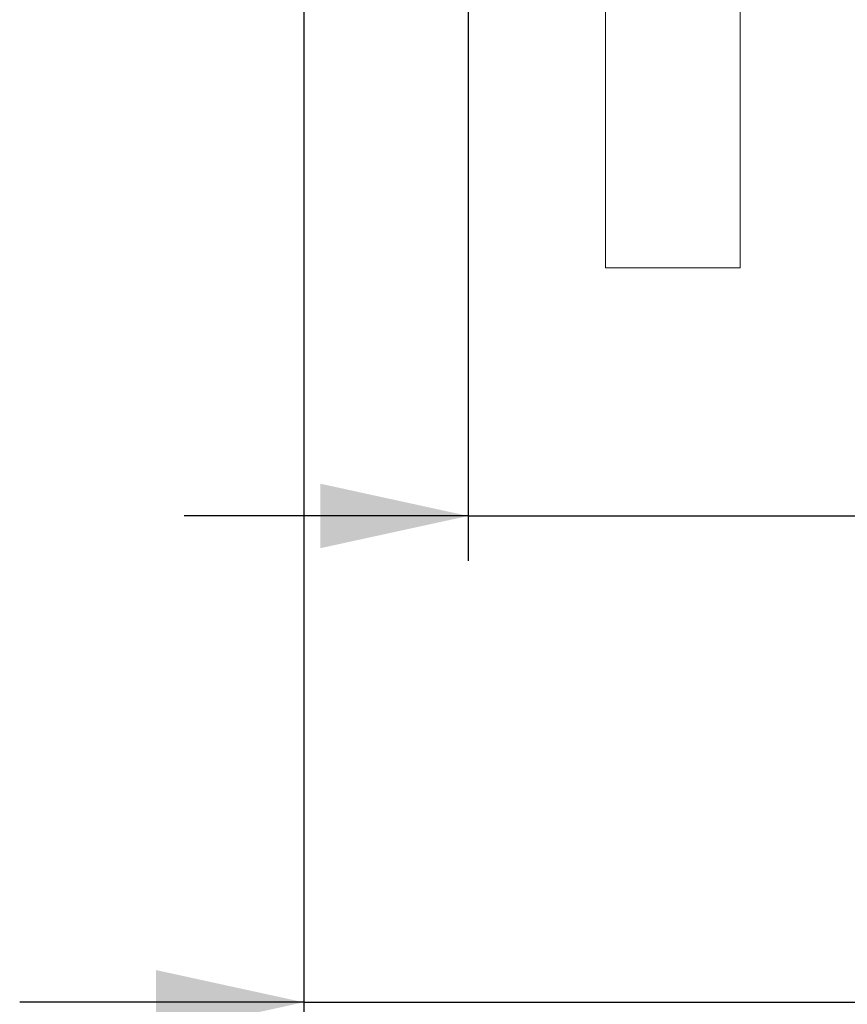
# Model space of a CAD drawing. Units: millimetres. Extents: x 14 to 203, y 7 to 288.
# Drawn here: x 44 to 63, y 125 to 147 of the extents above; entities that cross this region are included whole.
import ezdxf

# ---------------------------------------------------------------- set-up
doc = ezdxf.new("R2010")
doc.units = ezdxf.units.MM
doc.layers.add('0_18', color=7, linetype='Continuous')
doc.styles.add('SLDTEXTSTYLE0', font='TXT', dxfattribs={"width": 0.75})
doc.dimstyles.new('SLDDIMSTYLE0', dxfattribs={"dimtxt": 6.085417, "dimasz": 3.302, "dimexe": 0, "dimexo": 0.0625, "dimgap": 1.521354, "dimtad": 1, "dimdec": 0, "dimlfac": 2, "dimrnd": 1e-09, "dimzin": 12, "dimdsep": 46, "dimtxsty": 'SLDTEXTSTYLE0', "dimsah": 1, "dimcen": 0.09, "dimadec": 0, "dimazin": 3, "dimtfac": 1, "dimtdec": 0, "dimtmove": 0, "dimatfit": 0, "dimfxl": 1, "dimfrac": 2, "dimtolj": 1, "dimtzin": 12, "dimarcsym": 0})

# ---------------------------------------------------------------- blocks, each defined once
blk = doc.blocks.new('_D')
at = {"layer": '0_18', "color": 7}
for p, q in [((54.354, 161.651), (54.354, 134.853)), ((68.803, 161.651), (68.803, 134.853)), ((54.354, 135.853), (48.004, 135.853)), ((54.354, 135.853), (68.803, 135.853)), ((68.803, 135.853), (101.751, 135.853))]:
    blk.add_line(p, q, dxfattribs=at)
for points in [[(54.354, 135.853), (51.052, 136.573), (51.052, 135.133)], [(68.803, 135.853), (72.105, 135.133), (72.105, 136.573)]]:
    blk.add_solid(points, dxfattribs=at)
at = {"layer": '0_18', "color": 7, "char_height": 6.0854, "attachment_point": 1, "style": 'SLDTEXTSTYLE0'}
for s, insert in [('%%c', (83.572, 143.697)), ('35', (92.758, 143.697))]:
    blk.add_mtext(s, dxfattribs=dict(at, insert=insert))
blk = doc.blocks.new('_D_9')
at = {"layer": '0_18', "color": 7}
for p, q in [((50.678, 169.651), (50.678, 123.982)), ((75.178, 169.651), (75.178, 123.982)), ((50.678, 124.982), (44.328, 124.982)), ((50.678, 124.982), (75.178, 124.982)), ((75.178, 124.982), (101.751, 124.982))]:
    blk.add_line(p, q, dxfattribs=at)
for points in [[(50.678, 124.982), (47.376, 125.702), (47.376, 124.262)], [(75.178, 124.982), (78.48, 124.262), (78.48, 125.702)]]:
    blk.add_solid(points, dxfattribs=at)
at = {"layer": '0_18', "color": 7, "char_height": 6.0854, "attachment_point": 1, "style": 'SLDTEXTSTYLE0'}
for s, insert in [('%%c', (83.572, 132.826)), ('49', (92.758, 132.826))]:
    blk.add_mtext(s, dxfattribs=dict(at, insert=insert))

msp = doc.modelspace()

# ---------------------------------------------------------------- linework, layer by layer
at = {"color": 7, "linetype": 'Continuous', "lineweight": 18}
for p, q in [((57.42534506, 149.65063967), (57.42534506, 141.40063971)), ((60.43034513, 141.40063971), (60.43034513, 149.65063967)), ((60.43034513, 141.40063971), (57.42534506, 141.40063971))]:
    msp.add_line(p, q, dxfattribs=at)

# ---------------------------------------------------------------- dimensions: what is measured, and where the dimension line sits
at = {"layer": '0_18', "color": 7}
for base, p1, p2, picture, middle in [((75.17784517, 124.98193195), (50.67784517, 170.65064022), (75.17784517, 170.65064022), '_D_9', (92.66160577, 124.98193195)), ((68.80284517, 135.85289894), (54.35365643, 162.65064022), (68.80284517, 162.65064022), '_D', (92.66160577, 135.85289894))]:
    dim = msp.add_linear_dim(base=base, p1=p1, p2=p2, text='%%c<>', dimstyle='SLDDIMSTYLE0', dxfattribs=at)
    dim.commit()
    dim.dimension.update_dxf_attribs({"geometry": picture, "text_midpoint": middle, "dimtype": 160})

doc.saveas('drawing.dxf')
